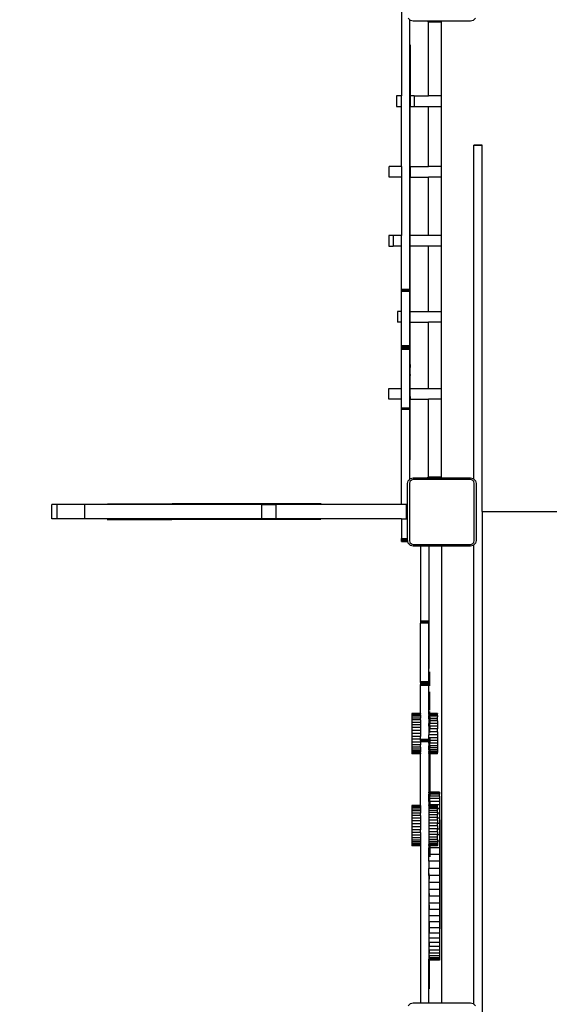
# Model space of a CAD drawing. Units: millimetres. Extents: x -4088 to 846, y -1429 to -23.
# Drawn here: x -2646 to -2571, y -946 to -807 of the extents above; entities that cross this region are included whole.
import ezdxf

# ---------------------------------------------------------------- set-up
doc = ezdxf.new("R2010")
doc.units = ezdxf.units.MM
doc.header["$LTSCALE"] = 20
doc.header["$PDSIZE"] = -1
doc.layers.add('VP-DIM', color=7, linetype='Continuous')
doc.layers.add('VP-EQ', color=7, linetype='Continuous', true_color=0x8a3492)
doc.dimstyles.get("Standard").update_dxf_attribs({"dimtxt": 14, "dimasz": 20, "dimexe": 20, "dimexo": 50, "dimgap": 20, "dimtad": 0, "dimdec": 0, "dimzin": 0, "dimdsep": 46, "dimtxsty": 'Standard', "dimcen": -0.09, "dimadec": 0, "dimazin": 0, "dimtfac": 1, "dimtdec": 4, "dimtofl": 0, "dimtmove": 0, "dimatfit": 3, "dimfxl": 70, "dimfxlon": 1, "dimtolj": 1, "dimtzin": 0, "dimarcsym": 0})

# ---------------------------------------------------------------- blocks, each defined once
blk = doc.blocks.new('*D1')
at = {"layer": 'Defpoints', "color": 0, "transparency": 16777216}
for p in [(-1767.41, -43.19), (-3592.18, -467.71), (-1767.41, -839.17)]:
    blk.add_point(p, dxfattribs=at)
at = {"layer": 'VP-DIM', "color": 0, "lineweight": -2, "transparency": 16777216}
for p, q in [((-3592.18, -113.19), (-3592.18, -23.19)), ((-1767.41, -113.19), (-1767.41, -23.19)), ((-3572.18, -43.19), (-2723.13, -43.19)), ((-1787.41, -43.19), (-2636.46, -43.19))]:
    blk.add_line(p, q, dxfattribs=at)
at = {"layer": 'VP-DIM', "color": 0, "transparency": 16777216}
for points in [[(-3572.18, -39.86), (-3572.18, -46.52), (-3592.18, -43.19)], [(-1787.41, -46.52), (-1787.41, -39.86), (-1767.41, -43.19)]]:
    blk.add_solid(points, dxfattribs=at)
at = {"layer": 'VP-DIM', "color": 0, "transparency": 16777216, "insert": (-2679.8, -43.19), "char_height": 14, "attachment_point": 5}
blk.add_mtext('\\A1;1825', dxfattribs=at)
blk = doc.blocks.new('*D2')
at = {"layer": 'Defpoints', "color": 0, "transparency": 16777216}
for p in [(-1917.41, -143.87), (-3492.18, -433.94), (-1917.41, -840.42)]:
    blk.add_point(p, dxfattribs=at)
at = {"layer": 'VP-DIM', "color": 0, "lineweight": -2, "transparency": 16777216}
for p, q in [((-3492.18, -213.87), (-3492.18, -123.87)), ((-1917.41, -213.87), (-1917.41, -123.87)), ((-3472.18, -143.87), (-2748.13, -143.87)), ((-1937.41, -143.87), (-2661.46, -143.87))]:
    blk.add_line(p, q, dxfattribs=at)
at = {"layer": 'VP-DIM', "color": 0, "transparency": 16777216}
for points in [[(-3472.18, -140.54), (-3472.18, -147.2), (-3492.18, -143.87)], [(-1937.41, -147.2), (-1937.41, -140.54), (-1917.41, -143.87)]]:
    blk.add_solid(points, dxfattribs=at)
at = {"layer": 'VP-DIM', "color": 0, "transparency": 16777216, "insert": (-2704.8, -143.87), "char_height": 14, "attachment_point": 5}
blk.add_mtext('\\A1;1575', dxfattribs=at)
blk = doc.blocks.new('*D3')
at = {"layer": 'Defpoints', "color": 0, "transparency": 16777216}
for p in [(-2896.59, -447.43), (-2378.52, -1229.42), (-1684.07, -1229.42)]:
    blk.add_point(p, dxfattribs=at)
at = {"layer": 'VP-DIM', "color": 0, "lineweight": -2, "transparency": 16777216}
for p, q in [((-1754.07, -447.43), (-1664.07, -447.43)), ((-1684.07, -467.43), (-1684.07, -799.75)), ((-1684.07, -1209.42), (-1684.07, -877.09)), ((-1754.07, -1229.42), (-1664.07, -1229.42))]:
    blk.add_line(p, q, dxfattribs=at)
at = {"layer": 'VP-DIM', "color": 0, "transparency": 16777216}
for points in [[(-1680.73, -467.43), (-1687.4, -467.43), (-1684.07, -447.43)], [(-1687.4, -1209.42), (-1680.73, -1209.42), (-1684.07, -1229.42)]]:
    blk.add_solid(points, dxfattribs=at)
at = {"layer": 'VP-DIM', "color": 0, "transparency": 16777216, "insert": (-1684.07, -838.42), "char_height": 14, "attachment_point": 5, "rotation": 90}
blk.add_mtext('\\A1;782', dxfattribs=at)
blk = doc.blocks.new('*D4')
at = {"layer": 'Defpoints', "color": 0, "transparency": 16777216}
for p in [(-3447.15, -231.36), (-2401.42, -1429.42), (-1565.41, -1429.42)]:
    blk.add_point(p, dxfattribs=at)
at = {"layer": 'VP-DIM', "color": 0, "lineweight": -2, "transparency": 16777216}
for p, q in [((-1635.41, -231.36), (-1545.41, -231.36)), ((-1565.41, -251.36), (-1565.41, -789.39)), ((-1565.41, -1409.42), (-1565.41, -871.39)), ((-1635.41, -1429.42), (-1545.41, -1429.42))]:
    blk.add_line(p, q, dxfattribs=at)
at = {"layer": 'VP-DIM', "color": 0, "transparency": 16777216}
for points in [[(-1562.08, -251.36), (-1568.75, -251.36), (-1565.41, -231.36)], [(-1568.75, -1409.42), (-1562.08, -1409.42), (-1565.41, -1429.42)]]:
    blk.add_solid(points, dxfattribs=at)
at = {"layer": 'VP-DIM', "color": 0, "transparency": 16777216, "insert": (-1565.41, -830.39), "char_height": 14, "attachment_point": 5, "rotation": 90}
blk.add_mtext('\\A1;1198', dxfattribs=at)
blk = doc.blocks.new('WD1418-1__')
at = {"layer": 'VP-EQ', "color": 0}
for p, q in [((3599.1, -3093.67), (3599.1, -3110.85)), ((3600.3, -3100.16), (3600.07, -3099.94)), ((3600.39, -3100.26), (3600.3, -3100.16)), ((3600.3, -3110.85), (3600.3, -3100.16)), ((3600.77, -3100.35), (3600.39, -3100.26)), ((3602.8, -3100.35), (3600.77, -3100.35)), ((3602.8, -3100.35), (3602.8, -3100.43)), ((3604.74, -3100.35), (3602.8, -3100.35)), ((3602.8, -3100.43), (3602.9, -3100.43)), ((3602.9, -3110.85), (3602.9, -3100.43)), ((3602.9, -3100.43), (3604.74, -3100.43)), ((3608.82, -3100.35), (3604.74, -3100.35)), ((3604.74, -3100.43), (3604.74, -3100.35)), ((3604.74, -3110.85), (3604.74, -3100.43)), ((3609.2, -3100.26), (3608.82, -3100.35)), ((3609.53, -3099.94), (3609.2, -3100.26)), ((3600.35, -3103.69), (3600.35, -3110.85)), ((3598.38, -3110.85), (3598.38, -3112.35)), ((3599.1, -3110.85), (3598.38, -3110.85)), ((3599.1, -3112.35), (3599.1, -3110.85)), ((3600.35, -3110.85), (3600.3, -3110.85)), ((3600.3, -3112.35), (3600.3, -3110.85)), ((3600.89, -3110.85), (3600.35, -3110.85)), ((3600.35, -3110.85), (3600.35, -3112.35)), ((3600.89, -3110.85), (3600.89, -3112.35)), ((3600.89, -3110.85), (3602.9, -3110.85)), ((3604.74, -3110.85), (3602.9, -3110.85)), ((3604.74, -3112.35), (3604.74, -3110.85)), ((3598.38, -3112.35), (3599.1, -3112.35)), ((3599.1, -3120.82), (3599.1, -3112.35)), ((3600.3, -3112.35), (3600.35, -3112.35)), ((3600.3, -3120.82), (3600.3, -3112.35)), ((3600.35, -3112.35), (3600.89, -3112.35)), ((3600.35, -3120.82), (3600.35, -3112.35)), ((3600.89, -3112.35), (3602.9, -3112.35)), ((3602.9, -3120.82), (3602.9, -3112.35)), ((3602.9, -3112.35), (3604.74, -3112.35)), ((3604.74, -3120.82), (3604.74, -3112.35)), ((3609.3, -3117.86), (3609.3, -3117.82)), ((3610.5, -3117.82), (3609.3, -3117.82)), ((3609.3, -3164.89), (3609.3, -3117.86)), ((3610.5, -3117.86), (3609.3, -3117.86)), ((3610.5, -3117.86), (3610.5, -3117.82)), ((3610.5, -3169.47), (3610.5, -3117.86)), ((3597.35, -3122.32), (3597.35, -3120.82)), ((3599.1, -3120.82), (3597.35, -3120.82)), ((3599.1, -3120.82), (3599.1, -3122.32)), ((3600.3, -3122.32), (3600.3, -3120.82)), ((3600.3, -3120.82), (3600.35, -3120.82)), ((3600.35, -3120.82), (3602.9, -3120.82)), ((3600.35, -3120.82), (3600.35, -3122.33)), ((3604.74, -3120.82), (3602.9, -3120.82)), ((3604.74, -3122.32), (3604.74, -3120.82)), ((3599.1, -3122.32), (3597.35, -3122.32)), ((3599.1, -3122.32), (3599.1, -3130.56)), ((3600.3, -3122.32), (3600.31, -3122.32)), ((3600.3, -3130.56), (3600.3, -3122.32)), ((3600.31, -3122.32), (3600.35, -3122.33)), ((3600.35, -3122.33), (3602.9, -3122.32)), ((3600.35, -3130.56), (3600.35, -3122.33)), ((3602.9, -3130.56), (3602.9, -3122.32)), ((3604.74, -3122.32), (3602.9, -3122.32)), ((3604.74, -3130.56), (3604.74, -3122.32)), ((3597.33, -3130.56), (3597.33, -3132.06)), ((3597.94, -3130.56), (3597.33, -3130.56)), ((3597.94, -3130.56), (3597.94, -3132.06)), ((3599.1, -3130.56), (3597.94, -3130.56)), ((3599.1, -3132.06), (3599.1, -3130.56)), ((3600.35, -3130.56), (3600.3, -3130.56)), ((3600.3, -3132.06), (3600.3, -3130.56)), ((3602.15, -3130.56), (3600.35, -3130.56)), ((3600.35, -3132.06), (3600.35, -3130.56)), ((3602.9, -3130.56), (3602.15, -3130.56)), ((3604.74, -3130.56), (3602.9, -3130.56)), ((3604.74, -3132.06), (3604.74, -3130.56)), ((3597.33, -3132.06), (3597.94, -3132.06)), ((3599.1, -3132.06), (3597.94, -3132.06)), ((3599.1, -3138.1), (3599.1, -3132.06)), ((3600.3, -3132.06), (3600.35, -3132.06)), ((3600.3, -3138.1), (3600.3, -3132.06)), ((3602.9, -3132.06), (3600.35, -3132.06)), ((3600.35, -3141.24), (3600.35, -3132.06)), ((3602.9, -3141.26), (3602.9, -3132.06)), ((3604.74, -3132.06), (3602.9, -3132.06)), ((3604.74, -3141.26), (3604.74, -3132.06)), ((3599.1, -3138.16), (3599.1, -3138.1)), ((3599.1, -3138.1), (3600.3, -3138.1)), ((3599.1, -3138.16), (3600.3, -3138.16)), ((3599.1, -3138.23), (3599.1, -3138.16)), ((3599.1, -3138.23), (3600.3, -3138.23)), ((3599.1, -3138.29), (3599.1, -3138.23)), ((3599.1, -3138.35), (3599.1, -3138.29)), ((3599.1, -3138.29), (3600.3, -3138.29)), ((3599.1, -3138.35), (3600.3, -3138.35)), ((3599.1, -3138.41), (3599.1, -3138.35)), ((3599.1, -3138.41), (3600.3, -3138.41)), ((3599.1, -3141.26), (3599.1, -3138.41)), ((3600.3, -3138.16), (3600.3, -3138.1)), ((3600.3, -3138.23), (3600.3, -3138.16)), ((3600.3, -3138.29), (3600.3, -3138.23)), ((3600.3, -3138.35), (3600.3, -3138.29)), ((3600.3, -3138.41), (3600.3, -3138.35)), ((3600.3, -3141.26), (3600.3, -3138.41)), ((3598.53, -3141.26), (3598.53, -3142.76)), ((3599.1, -3141.26), (3598.53, -3141.26)), ((3599.1, -3142.76), (3599.1, -3141.26)), ((3600.3, -3141.26), (3600.34, -3141.26)), ((3600.3, -3142.76), (3600.3, -3141.26)), ((3600.35, -3141.24), (3600.34, -3141.26)), ((3600.34, -3141.26), (3600.35, -3141.28)), ((3600.34, -3141.26), (3602.9, -3141.26)), ((3600.35, -3142.76), (3600.35, -3141.28)), ((3602.9, -3141.26), (3604.74, -3141.26)), ((3604.74, -3142.76), (3604.74, -3141.26)), ((3599.1, -3142.76), (3598.53, -3142.76)), ((3599.1, -3146.06), (3599.1, -3142.76)), ((3600.34, -3142.76), (3600.3, -3142.76)), ((3600.3, -3146.06), (3600.3, -3142.76)), ((3600.34, -3142.76), (3600.35, -3142.76)), ((3600.34, -3142.76), (3600.35, -3142.76)), ((3600.35, -3142.76), (3600.64, -3142.76)), ((3600.35, -3142.76), (3600.35, -3142.76)), ((3600.35, -3148.76), (3600.35, -3142.76)), ((3600.64, -3142.76), (3602.9, -3142.76)), ((3602.9, -3152.12), (3602.9, -3142.76)), ((3604.74, -3142.76), (3602.9, -3142.76)), ((3604.74, -3152.12), (3604.74, -3142.76)), ((3599.1, -3146.06), (3600.3, -3146.06)), ((3599.1, -3146.16), (3599.1, -3146.06)), ((3599.1, -3146.16), (3600.3, -3146.16)), ((3599.1, -3146.27), (3599.1, -3146.16)), ((3599.1, -3146.38), (3599.1, -3146.27)), ((3599.1, -3146.27), (3600.3, -3146.27)), ((3600.3, -3146.16), (3600.3, -3146.06)), ((3600.3, -3146.27), (3600.3, -3146.16)), ((3600.3, -3146.38), (3600.3, -3146.27)), ((3599.1, -3146.38), (3600.3, -3146.38)), ((3599.1, -3146.49), (3599.1, -3146.38)), ((3599.1, -3146.49), (3600.3, -3146.49)), ((3599.1, -3146.6), (3599.1, -3146.49)), ((3599.1, -3146.6), (3600.3, -3146.6)), ((3599.1, -3152.12), (3599.1, -3146.6)), ((3600.3, -3146.49), (3600.3, -3146.38)), ((3600.3, -3146.6), (3600.3, -3146.49)), ((3600.3, -3152.12), (3600.3, -3146.6)), ((3600.35, -3148.77), (3600.35, -3148.76)), ((3600.35, -3148.76), (3600.35, -3148.76)), ((3600.35, -3148.76), (3600.35, -3148.76)), ((3600.35, -3148.76), (3600.35, -3148.77)), ((3600.35, -3148.76), (3600.35, -3148.76)), ((3600.35, -3148.76), (3600.35, -3148.77)), ((3600.35, -3148.77), (3600.35, -3148.77)), ((3600.35, -3148.77), (3600.35, -3148.78)), ((3600.35, -3148.78), (3600.35, -3148.77)), ((3600.35, -3148.78), (3600.35, -3148.8)), ((3600.35, -3148.81), (3600.35, -3148.8)), ((3600.35, -3148.81), (3600.35, -3148.8)), ((3600.35, -3148.81), (3600.35, -3148.81)), ((3600.35, -3148.81), (3600.35, -3148.81)), ((3600.35, -3148.81), (3600.35, -3148.81)), ((3600.35, -3148.81), (3600.35, -3148.86)), ((3600.35, -3148.87), (3600.35, -3148.86)), ((3600.35, -3148.86), (3600.35, -3148.86)), ((3600.35, -3148.87), (3600.35, -3148.86)), ((3600.35, -3148.87), (3600.35, -3148.86)), ((3600.35, -3148.87), (3600.35, -3148.87)), ((3600.35, -3148.87), (3600.35, -3149.15)), ((3600.35, -3149.15), (3600.35, -3149.15)), ((3600.35, -3150.17), (3600.35, -3149.15)), ((3600.35, -3150.17), (3600.35, -3150.18)), ((3600.35, -3150.17), (3600.35, -3150.17)), ((3600.35, -3150.17), (3600.35, -3150.18)), ((3600.35, -3150.17), (3600.35, -3150.18)), ((3600.35, -3150.18), (3600.35, -3150.18)), ((3600.35, -3150.18), (3600.35, -3150.29)), ((3600.35, -3150.3), (3600.35, -3150.29)), ((3600.35, -3150.29), (3600.35, -3150.29)), ((3600.35, -3150.29), (3600.35, -3150.29)), ((3600.35, -3150.29), (3600.35, -3150.29)), ((3600.35, -3150.29), (3600.35, -3150.3)), ((3600.35, -3152.12), (3600.35, -3150.3)), ((3597.3, -3153.62), (3597.3, -3152.12)), ((3597.3, -3152.12), (3599.1, -3152.12)), ((3599.1, -3153.62), (3599.1, -3152.12)), ((3600.35, -3152.12), (3600.3, -3152.12)), ((3600.3, -3153.62), (3600.3, -3152.12)), ((3600.35, -3152.12), (3602.9, -3152.12)), ((3600.35, -3153.04), (3600.35, -3152.12)), ((3600.35, -3153.04), (3600.35, -3153.04)), ((3600.35, -3153.04), (3600.35, -3153.05)), ((3600.35, -3153.04), (3600.35, -3153.04)), ((3600.35, -3153.04), (3600.35, -3153.04)), ((3600.35, -3153.04), (3600.35, -3153.05)), ((3600.35, -3153.24), (3600.35, -3153.05)), ((3600.35, -3153.24), (3600.35, -3153.24)), ((3600.35, -3153.25), (3600.35, -3153.24)), ((3600.35, -3153.24), (3600.35, -3153.25)), ((3600.35, -3153.25), (3600.35, -3153.24)), ((3600.35, -3153.25), (3600.35, -3153.25)), ((3600.35, -3153.25), (3600.35, -3153.25)), ((3600.35, -3153.25), (3600.35, -3153.25)), ((3600.35, -3153.25), (3600.35, -3153.62)), ((3602.9, -3152.12), (3604.74, -3152.12)), ((3604.74, -3153.62), (3604.74, -3152.12)), ((3599.1, -3153.62), (3597.3, -3153.62)), ((3599.1, -3154.84), (3599.1, -3153.62)), ((3600.3, -3153.62), (3600.35, -3153.62)), ((3600.3, -3154.84), (3600.3, -3153.62)), ((3600.35, -3153.62), (3601.05, -3153.62)), ((3600.35, -3162.18), (3600.35, -3153.62)), ((3601.05, -3153.62), (3602.9, -3153.62)), ((3602.9, -3164.63), (3602.9, -3153.62)), ((3604.74, -3153.62), (3602.9, -3153.62)), ((3604.74, -3164.63), (3604.74, -3153.62)), ((3599.1, -3154.93), (3599.1, -3154.84)), ((3599.1, -3154.84), (3600.3, -3154.84)), ((3599.1, -3154.93), (3600.3, -3154.93)), ((3599.1, -3155.02), (3599.1, -3154.93)), ((3599.1, -3155.02), (3600.3, -3155.02)), ((3599.1, -3168.48), (3599.1, -3155.02)), ((3600.3, -3154.93), (3600.3, -3154.84)), ((3600.3, -3155.02), (3600.3, -3154.93)), ((3600.3, -3164.89), (3600.3, -3155.02)), ((3599.97, -3165.5), (3600.07, -3165.12)), ((3599.97, -3173.28), (3599.97, -3165.5)), ((3600.07, -3165.12), (3600.3, -3164.89)), ((3600.3, -3165.23), (3600.22, -3165.5)), ((3600.22, -3165.5), (3600.22, -3173.55)), ((3600.3, -3164.89), (3600.39, -3164.8)), ((3600.5, -3165.03), (3600.3, -3165.23)), ((3600.39, -3164.8), (3600.77, -3164.7)), ((3600.77, -3164.95), (3600.5, -3165.03)), ((3600.77, -3164.7), (3602.8, -3164.7)), ((3608.82, -3164.95), (3600.77, -3164.95)), ((3602.8, -3164.7), (3602.8, -3164.63)), ((3602.8, -3164.63), (3602.9, -3164.63)), ((3602.8, -3164.7), (3604.74, -3164.7)), ((3604.74, -3164.63), (3602.9, -3164.63)), ((3604.74, -3164.7), (3604.74, -3164.63)), ((3604.74, -3164.7), (3608.82, -3164.7)), ((3608.82, -3164.7), (3609.2, -3164.8)), ((3609.1, -3165.03), (3608.82, -3164.95)), ((3609.3, -3165.23), (3609.1, -3165.03)), ((3609.2, -3164.8), (3609.3, -3164.89)), ((3609.3, -3164.89), (3609.53, -3165.12)), ((3609.37, -3165.5), (3609.3, -3165.23)), ((3609.37, -3173.55), (3609.37, -3165.5)), ((3609.53, -3165.12), (3609.62, -3165.5)), ((3609.62, -3165.5), (3609.62, -3173.55)), ((3549.81, -3170.48), (3549.81, -3168.48)), ((3550.56, -3168.48), (3549.81, -3168.48)), ((3550.56, -3170.48), (3550.56, -3168.48)), ((3554.46, -3168.48), (3550.56, -3168.48)), ((3554.46, -3170.48), (3554.46, -3168.48)), ((3579.44, -3168.48), (3554.46, -3168.48)), ((3557.68, -3168.38), (3566.78, -3168.38)), ((3566.78, -3168.38), (3566.79, -3168.38)), ((3587.79, -3168.38), (3566.78, -3168.38)), ((3579.44, -3170.48), (3579.44, -3168.48)), ((3579.44, -3168.48), (3581.44, -3168.48)), ((3581.44, -3170.48), (3581.44, -3168.48)), ((3599.1, -3168.48), (3581.44, -3168.48)), ((3599.82, -3168.48), (3599.1, -3168.48)), ((3599.82, -3170.48), (3599.82, -3168.48)), ((3610.5, -3169.47), (3672.4, -3169.47)), ((3610.5, -3169.47), (3610.5, -3169.53)), ((3672.4, -3169.53), (3610.5, -3169.53)), ((3610.5, -3169.53), (3610.5, -3169.53)), ((3610.5, -3169.53), (3610.5, -3243.47)), ((3550.56, -3170.48), (3549.81, -3170.48)), ((3554.46, -3170.48), (3550.56, -3170.48)), ((3579.44, -3170.48), (3554.46, -3170.48)), ((3557.62, -3170.58), (3566.73, -3170.58)), ((3566.73, -3170.58), (3566.73, -3170.58)), ((3587.73, -3170.58), (3566.73, -3170.58)), ((3581.44, -3170.48), (3579.44, -3170.48)), ((3599.1, -3170.48), (3581.44, -3170.48)), ((3599.1, -3170.48), (3599.82, -3170.48)), ((3599.1, -3170.48), (3599.1, -3173.28)), ((3599.1, -3173.35), (3599.1, -3173.28)), ((3599.1, -3173.28), (3599.97, -3173.28)), ((3599.1, -3173.35), (3599.97, -3173.35)), ((3599.1, -3173.42), (3599.1, -3173.35)), ((3599.1, -3173.48), (3599.1, -3173.42)), ((3599.1, -3173.42), (3599.97, -3173.42)), ((3599.1, -3173.54), (3599.1, -3173.48)), ((3599.1, -3173.48), (3599.97, -3173.48)), ((3599.1, -3173.54), (3599.97, -3173.54)), ((3599.1, -3173.59), (3599.1, -3173.54)), ((3599.1, -3173.63), (3599.1, -3173.59)), ((3599.1, -3173.59), (3599.98, -3173.59)), ((3599.1, -3173.66), (3599.1, -3173.63)), ((3599.1, -3173.63), (3599.99, -3173.63)), ((3599.1, -3173.66), (3600, -3173.66)), ((3599.1, -3173.69), (3599.1, -3173.66)), ((3599.1, -3173.69), (3600.01, -3173.69)), ((3599.1, -3173.7), (3599.1, -3173.69)), ((3599.1, -3173.7), (3600.01, -3173.7)), ((3599.1, -3173.7), (3599.1, -3173.7)), ((3599.1, -3173.7), (3600.01, -3173.7)), ((3599.97, -3173.35), (3599.97, -3173.28)), ((3599.97, -3173.42), (3599.97, -3173.35)), ((3599.97, -3173.48), (3599.97, -3173.42)), ((3599.97, -3173.54), (3599.97, -3173.48)), ((3599.97, -3173.55), (3599.97, -3173.54)), ((3599.98, -3173.59), (3599.97, -3173.55)), ((3599.99, -3173.63), (3599.98, -3173.59)), ((3600, -3173.66), (3599.99, -3173.63)), ((3600.01, -3173.69), (3600, -3173.66)), ((3600.01, -3173.7), (3600.01, -3173.69)), ((3600.07, -3173.94), (3600.01, -3173.7)), ((3600.01, -3173.7), (3600.01, -3173.7)), ((3600.39, -3174.26), (3600.07, -3173.94)), ((3600.22, -3173.55), (3600.3, -3173.83)), ((3600.3, -3173.83), (3600.5, -3174.03)), ((3600.5, -3174.03), (3600.77, -3174.1)), ((3600.77, -3174.1), (3608.82, -3174.1)), ((3608.82, -3174.1), (3609.1, -3174.03)), ((3609.1, -3174.03), (3609.3, -3173.83)), ((3609.3, -3173.83), (3609.37, -3173.55)), ((3609.53, -3173.94), (3609.3, -3174.16)), ((3609.62, -3173.55), (3609.53, -3173.94)), ((3600.77, -3174.35), (3600.39, -3174.26)), ((3601.77, -3174.35), (3600.77, -3174.35)), ((3601.77, -3174.35), (3601.77, -3184.94)), ((3602.97, -3174.35), (3601.77, -3174.35)), ((3602.97, -3174.35), (3602.97, -3184.94)), ((3604.8, -3174.35), (3602.97, -3174.35)), ((3604.8, -3238.67), (3604.8, -3174.35)), ((3608.82, -3174.35), (3604.8, -3174.35)), ((3609.2, -3174.26), (3608.82, -3174.35)), ((3609.3, -3174.16), (3609.2, -3174.26)), ((3609.3, -3238.89), (3609.3, -3174.16)), ((3603.02, -3191.57), (3603.02, -3177.15)), ((3601.77, -3184.94), (3601.77, -3185.07)), ((3602.97, -3184.94), (3601.77, -3184.94)), ((3601.77, -3185.07), (3601.77, -3185.19)), ((3602.97, -3185.07), (3601.77, -3185.07)), ((3602.97, -3185.19), (3601.77, -3185.19)), ((3601.77, -3193.46), (3601.77, -3185.19)), ((3602.97, -3184.94), (3602.97, -3185.07)), ((3602.97, -3185.07), (3602.97, -3185.19)), ((3602.97, -3193.46), (3602.97, -3185.19)), ((3603.12, -3194.05), (3603.12, -3192.07)), ((3601.77, -3193.58), (3601.77, -3193.46)), ((3602.97, -3193.46), (3601.77, -3193.46)), ((3602.97, -3193.46), (3602.97, -3193.58)), ((3602.97, -3193.58), (3601.77, -3193.58)), ((3601.77, -3193.58), (3601.77, -3193.72)), ((3601.77, -3193.72), (3601.77, -3193.86)), ((3602.97, -3193.72), (3601.77, -3193.72)), ((3602.97, -3193.86), (3601.77, -3193.86)), ((3601.77, -3193.9), (3601.77, -3193.86)), ((3601.77, -3193.98), (3601.77, -3193.9)), ((3602.97, -3193.9), (3601.77, -3193.9)), ((3602.97, -3193.98), (3601.77, -3193.98)), ((3601.77, -3197.92), (3601.77, -3193.98)), ((3602.97, -3193.58), (3602.97, -3193.72)), ((3602.97, -3193.72), (3602.97, -3193.86)), ((3602.97, -3193.86), (3602.97, -3193.9)), ((3602.97, -3193.98), (3602.97, -3193.9)), ((3602.97, -3197.92), (3602.97, -3193.98)), ((3603.12, -3197.46), (3603.12, -3194.87)), ((3603.12, -3197.92), (3603.12, -3197.66)), ((3600.57, -3197.93), (3600.57, -3197.92)), ((3601.77, -3197.92), (3600.57, -3197.92)), ((3600.57, -3197.93), (3600.57, -3198)), ((3601.77, -3197.93), (3600.57, -3197.93)), ((3600.57, -3198), (3600.57, -3198.14)), ((3601.77, -3198), (3600.57, -3198)), ((3600.57, -3198.14), (3600.57, -3198.33)), ((3601.77, -3198.14), (3600.57, -3198.14)), ((3600.57, -3198.33), (3600.57, -3198.57)), ((3601.77, -3198.33), (3600.57, -3198.33)), ((3600.57, -3198.57), (3600.57, -3198.85)), ((3601.77, -3198.57), (3600.57, -3198.57)), ((3600.57, -3198.85), (3600.57, -3199.18)), ((3601.77, -3198.85), (3600.57, -3198.85)), ((3601.77, -3197.92), (3601.77, -3197.93)), ((3601.77, -3197.93), (3601.77, -3198)), ((3601.77, -3198.14), (3601.77, -3198)), ((3601.77, -3198.14), (3601.77, -3198.33)), ((3601.77, -3198.33), (3601.77, -3198.57)), ((3601.77, -3198.85), (3601.77, -3198.57)), ((3601.77, -3198.85), (3601.77, -3199.18)), ((3603.12, -3197.92), (3602.97, -3197.92)), ((3602.97, -3197.96), (3602.97, -3197.92)), ((3604.17, -3197.96), (3602.97, -3197.96)), ((3602.97, -3198.06), (3602.97, -3197.96)), ((3604.17, -3198.06), (3602.97, -3198.06)), ((3602.97, -3198.06), (3602.97, -3198.21)), ((3604.17, -3198.21), (3602.97, -3198.21)), ((3602.97, -3198.42), (3602.97, -3198.21)), ((3603.12, -3198.43), (3602.97, -3198.42)), ((3602.97, -3198.69), (3602.97, -3198.42)), ((3603.12, -3198.69), (3602.97, -3198.69)), ((3602.97, -3198.69), (3602.97, -3198.99)), ((3603.12, -3198.99), (3602.97, -3198.99)), ((3602.97, -3198.99), (3602.97, -3199.34)), ((3604.17, -3197.92), (3603.12, -3197.92)), ((3603.12, -3198.43), (3603.12, -3198.28)), ((3604.17, -3198.42), (3603.12, -3198.43)), ((3603.12, -3198.43), (3603.12, -3198.69)), ((3604.17, -3198.69), (3603.12, -3198.69)), ((3603.12, -3198.69), (3603.12, -3198.99)), ((3604.17, -3198.99), (3603.12, -3198.99)), ((3603.12, -3198.99), (3603.12, -3199.34)), ((3604.17, -3197.92), (3604.17, -3197.96)), ((3604.17, -3198.06), (3604.17, -3197.96)), ((3604.17, -3198.21), (3604.17, -3198.06)), ((3604.17, -3198.21), (3604.17, -3198.42)), ((3604.17, -3198.69), (3604.17, -3198.42)), ((3604.17, -3198.99), (3604.17, -3198.69)), ((3604.17, -3198.99), (3604.17, -3199.34)), ((3600.57, -3199.18), (3600.57, -3199.54)), ((3601.77, -3199.18), (3600.57, -3199.18)), ((3600.57, -3199.54), (3600.57, -3199.93)), ((3601.77, -3199.54), (3600.57, -3199.54)), ((3600.57, -3199.93), (3600.57, -3200.34)), ((3601.77, -3199.93), (3600.57, -3199.93)), ((3600.57, -3200.34), (3600.57, -3200.75)), ((3601.77, -3200.34), (3600.57, -3200.34)), ((3601.77, -3199.18), (3601.77, -3199.54)), ((3601.77, -3199.54), (3601.77, -3199.93)), ((3601.77, -3199.93), (3601.77, -3200.34)), ((3601.77, -3200.34), (3601.77, -3200.75)), ((3603.12, -3199.34), (3602.97, -3199.34)), ((3602.97, -3199.71), (3602.97, -3199.34)), ((3603.12, -3199.71), (3602.97, -3199.71)), ((3602.97, -3199.71), (3602.97, -3200.11)), ((3603.12, -3200.11), (3602.97, -3200.11)), ((3602.97, -3200.11), (3602.97, -3200.52)), ((3604.17, -3199.34), (3603.12, -3199.34)), ((3603.12, -3199.71), (3603.12, -3199.34)), ((3604.17, -3199.71), (3603.12, -3199.71)), ((3603.12, -3199.71), (3603.12, -3200.11)), ((3604.17, -3200.11), (3603.12, -3200.11)), ((3603.12, -3200.52), (3603.12, -3200.11)), ((3604.17, -3199.34), (3604.17, -3199.71)), ((3604.17, -3199.71), (3604.17, -3200.11)), ((3604.17, -3200.52), (3604.17, -3200.11)), ((3600.57, -3200.75), (3600.57, -3201.17)), ((3601.77, -3200.75), (3600.57, -3200.75)), ((3600.57, -3201.17), (3600.57, -3201.57)), ((3601.77, -3201.17), (3600.57, -3201.17)), ((3600.57, -3201.57), (3600.57, -3201.96)), ((3601.77, -3201.57), (3600.57, -3201.57)), ((3601.77, -3200.75), (3601.77, -3201.17)), ((3601.77, -3201.57), (3601.77, -3201.17)), ((3601.77, -3201.57), (3601.77, -3201.59)), ((3601.77, -3201.7), (3601.77, -3201.59)), ((3602.97, -3201.59), (3601.77, -3201.59)), ((3601.77, -3201.75), (3601.77, -3201.7)), ((3602.97, -3201.7), (3601.77, -3201.7)), ((3601.77, -3201.75), (3601.77, -3201.93)), ((3602.97, -3201.75), (3601.77, -3201.75)), ((3603.12, -3200.52), (3602.97, -3200.52)), ((3602.97, -3200.52), (3602.97, -3200.93)), ((3604.17, -3200.93), (3602.97, -3200.93)), ((3602.97, -3201.35), (3602.97, -3200.93)), ((3604.17, -3201.35), (3602.97, -3201.35)), ((3602.97, -3201.59), (3602.97, -3201.35)), ((3602.97, -3201.59), (3602.97, -3201.7)), ((3602.97, -3201.7), (3602.97, -3201.75)), ((3602.97, -3201.75), (3602.97, -3201.75)), ((3602.97, -3201.75), (3602.97, -3201.93)), ((3603.12, -3201.75), (3602.97, -3201.75)), ((3604.17, -3200.52), (3603.12, -3200.52)), ((3603.12, -3200.52), (3603.12, -3200.6)), ((3603.12, -3201.38), (3603.12, -3201.75)), ((3604.17, -3201.75), (3603.12, -3201.75)), ((3603.12, -3201.75), (3603.12, -3202.13)), ((3604.17, -3200.52), (3604.17, -3200.93)), ((3604.17, -3200.93), (3604.17, -3201.35)), ((3604.17, -3201.35), (3604.17, -3201.75)), ((3604.17, -3201.75), (3604.17, -3202.13)), ((3600.57, -3201.96), (3600.57, -3202.33)), ((3601.77, -3201.96), (3600.57, -3201.96)), ((3600.57, -3202.33), (3600.57, -3202.66)), ((3601.77, -3202.33), (3600.57, -3202.33)), ((3600.57, -3202.66), (3600.57, -3202.95)), ((3601.77, -3202.66), (3600.57, -3202.66)), ((3600.57, -3202.95), (3600.57, -3203.19)), ((3601.77, -3202.95), (3600.57, -3202.95)), ((3600.57, -3203.19), (3600.57, -3203.38)), ((3601.77, -3203.19), (3600.57, -3203.19)), ((3602.97, -3201.93), (3601.77, -3201.93)), ((3601.77, -3201.93), (3601.77, -3201.96)), ((3601.77, -3201.96), (3601.77, -3202.33)), ((3601.77, -3202.66), (3601.77, -3202.33)), ((3601.77, -3202.66), (3601.77, -3202.95)), ((3601.77, -3202.95), (3601.77, -3203.19)), ((3601.77, -3203.19), (3601.77, -3203.38)), ((3602.97, -3202.13), (3602.97, -3201.93)), ((3603.12, -3202.13), (3602.97, -3202.13)), ((3602.97, -3202.13), (3602.97, -3202.48)), ((3603.12, -3202.47), (3602.97, -3202.48)), ((3602.97, -3202.79), (3602.97, -3202.48)), ((3603.12, -3202.79), (3602.97, -3202.79)), ((3602.97, -3203.06), (3602.97, -3202.79)), ((3603.12, -3203.06), (3602.97, -3203.06)), ((3602.97, -3203.06), (3602.97, -3203.28)), ((3604.17, -3202.13), (3603.12, -3202.13)), ((3603.12, -3202.47), (3603.12, -3202.13)), ((3604.17, -3202.48), (3603.12, -3202.47)), ((3603.12, -3202.47), (3603.12, -3202.79)), ((3604.17, -3202.79), (3603.12, -3202.79)), ((3603.12, -3203.06), (3603.12, -3202.79)), ((3604.17, -3203.06), (3603.12, -3203.06)), ((3603.12, -3203.06), (3603.12, -3203.28)), ((3604.17, -3202.13), (3604.17, -3202.48)), ((3604.17, -3202.48), (3604.17, -3202.79)), ((3604.17, -3202.79), (3604.17, -3203.06)), ((3604.17, -3203.06), (3604.17, -3203.28)), ((3600.57, -3203.38), (3600.57, -3203.52)), ((3601.77, -3203.38), (3600.57, -3203.38)), ((3600.57, -3203.52), (3600.57, -3203.6)), ((3601.77, -3203.52), (3600.57, -3203.52)), ((3600.57, -3203.6), (3600.57, -3203.62)), ((3601.77, -3203.6), (3600.57, -3203.6)), ((3601.77, -3203.62), (3600.57, -3203.62)), ((3601.77, -3203.52), (3601.77, -3203.38)), ((3601.77, -3203.52), (3601.77, -3203.6)), ((3601.77, -3203.6), (3601.77, -3203.62)), ((3601.77, -3210.89), (3601.77, -3203.62)), ((3603.12, -3203.28), (3602.97, -3203.28)), ((3602.97, -3203.45), (3602.97, -3203.28)), ((3603.12, -3203.45), (3602.97, -3203.45)), ((3602.97, -3203.45), (3602.97, -3203.56)), ((3604.17, -3203.56), (3602.97, -3203.56)), ((3602.97, -3203.61), (3602.97, -3203.56)), ((3603.12, -3203.61), (3602.97, -3203.61)), ((3602.97, -3203.61), (3602.97, -3209.04)), ((3604.17, -3203.28), (3603.12, -3203.28)), ((3603.12, -3203.28), (3603.12, -3203.45)), ((3603.12, -3203.47), (3603.12, -3203.45)), ((3604.17, -3203.45), (3603.12, -3203.45)), ((3604.17, -3203.61), (3603.12, -3203.61)), ((3603.12, -3203.61), (3603.12, -3209.04)), ((3604.17, -3203.28), (3604.17, -3203.45)), ((3604.17, -3203.56), (3604.17, -3203.45)), ((3604.17, -3203.61), (3604.17, -3203.56)), ((3603.02, -3209.04), (3603.02, -3205.79)), ((3602.97, -3209.05), (3602.97, -3209.04)), ((3603.02, -3209.04), (3602.97, -3209.04)), ((3602.97, -3209.11), (3602.97, -3209.05)), ((3603.02, -3209.05), (3602.97, -3209.05)), ((3602.97, -3209.14), (3602.97, -3209.11)), ((3603.02, -3209.11), (3602.97, -3209.11)), ((3603.02, -3209.14), (3602.97, -3209.14)), ((3602.97, -3209.14), (3602.97, -3209.32)), ((3603.02, -3209.32), (3602.97, -3209.32)), ((3602.97, -3209.57), (3602.97, -3209.32)), ((3603.02, -3209.57), (3602.97, -3209.57)), ((3602.97, -3209.91), (3602.97, -3209.57)), ((3604.47, -3209.91), (3602.97, -3209.91)), ((3602.97, -3210.32), (3602.97, -3209.91)), ((3603.02, -3209.04), (3603.02, -3209.05)), ((3603.12, -3209.04), (3603.02, -3209.04)), ((3603.02, -3209.05), (3603.02, -3209.11)), ((3603.12, -3209.05), (3603.02, -3209.05)), ((3603.12, -3209.11), (3603.02, -3209.11)), ((3603.02, -3209.14), (3603.02, -3209.11)), ((3603.12, -3209.14), (3603.02, -3209.14)), ((3603.02, -3209.32), (3603.02, -3209.14)), ((3603.12, -3209.32), (3603.02, -3209.32)), ((3603.02, -3209.32), (3603.02, -3209.57)), ((3603.02, -3209.62), (3603.02, -3209.57)), ((3603.12, -3209.57), (3603.02, -3209.57)), ((3603.12, -3209.04), (3603.12, -3209.05)), ((3604.47, -3209.04), (3603.12, -3209.04)), ((3604.47, -3209.05), (3603.12, -3209.05)), ((3603.12, -3209.05), (3603.12, -3209.11)), ((3604.47, -3209.11), (3603.12, -3209.11)), ((3603.12, -3209.11), (3603.12, -3209.14)), ((3604.47, -3209.14), (3603.12, -3209.14)), ((3603.12, -3209.14), (3603.12, -3209.32)), ((3604.47, -3209.32), (3603.12, -3209.32)), ((3603.12, -3209.32), (3603.12, -3209.57)), ((3604.47, -3209.57), (3603.12, -3209.57)), ((3603.12, -3209.76), (3603.12, -3209.57)), ((3603.12, -3210.32), (3603.12, -3209.94)), ((3604.47, -3209.04), (3604.47, -3209.05)), ((3604.47, -3209.11), (3604.47, -3209.05)), ((3604.47, -3209.14), (3604.47, -3209.11)), ((3604.47, -3209.14), (3604.47, -3209.32)), ((3604.47, -3209.57), (3604.47, -3209.32)), ((3604.47, -3209.57), (3604.47, -3209.91)), ((3604.47, -3209.91), (3604.47, -3210.32)), ((3600.57, -3210.89), (3600.57, -3210.93)), ((3601.77, -3210.89), (3600.57, -3210.89)), ((3600.57, -3210.93), (3600.57, -3211.03)), ((3601.77, -3210.93), (3600.57, -3210.93)), ((3600.57, -3211.03), (3600.57, -3211.19)), ((3601.77, -3211.03), (3600.57, -3211.03)), ((3600.57, -3211.19), (3600.57, -3211.4)), ((3601.77, -3211.19), (3600.57, -3211.19)), ((3600.57, -3211.4), (3600.57, -3211.66)), ((3601.77, -3211.4), (3600.57, -3211.4)), ((3601.77, -3210.89), (3601.77, -3210.93)), ((3601.77, -3210.93), (3601.77, -3211.03)), ((3601.77, -3211.03), (3601.77, -3211.19)), ((3601.77, -3211.19), (3601.77, -3211.4)), ((3601.77, -3211.4), (3601.77, -3211.66)), ((3603.02, -3210.32), (3602.97, -3210.32)), ((3602.97, -3210.32), (3602.97, -3210.81)), ((3602.97, -3210.89), (3602.97, -3210.81)), ((3603.02, -3210.81), (3602.97, -3210.81)), ((3603.02, -3210.89), (3602.97, -3210.89)), ((3602.97, -3210.89), (3602.97, -3210.92)), ((3604.17, -3210.92), (3602.97, -3210.92)), ((3602.97, -3210.92), (3602.97, -3211)), ((3604.17, -3211), (3602.97, -3211)), ((3602.97, -3211), (3602.97, -3211.14)), ((3604.17, -3211.14), (3602.97, -3211.14)), ((3602.97, -3211.14), (3602.97, -3211.34)), ((3604.17, -3211.34), (3602.97, -3211.34)), ((3602.97, -3211.34), (3602.97, -3211.59)), ((3604.17, -3211.59), (3602.97, -3211.59)), ((3602.97, -3211.59), (3602.97, -3211.88)), ((3603.02, -3210.32), (3603.02, -3210.26)), ((3603.12, -3210.32), (3603.02, -3210.32)), ((3603.02, -3210.81), (3603.02, -3210.32)), ((3603.12, -3210.81), (3603.02, -3210.81)), ((3603.02, -3210.89), (3603.02, -3210.81)), ((3603.12, -3210.89), (3603.02, -3210.89)), ((3604.47, -3210.32), (3603.12, -3210.32)), ((3603.12, -3210.32), (3603.12, -3210.81)), ((3604.47, -3210.81), (3603.12, -3210.81)), ((3603.12, -3210.81), (3603.12, -3210.89)), ((3604.17, -3210.89), (3603.12, -3210.89)), ((3604.17, -3210.89), (3604.17, -3210.92)), ((3604.17, -3211), (3604.17, -3210.92)), ((3604.17, -3211.14), (3604.17, -3211)), ((3604.17, -3211.14), (3604.17, -3211.34)), ((3604.17, -3211.34), (3604.17, -3211.37)), ((3604.47, -3211.37), (3604.17, -3211.37)), ((3604.17, -3211.59), (3604.17, -3211.37)), ((3604.17, -3211.88), (3604.17, -3211.59)), ((3604.47, -3210.32), (3604.47, -3210.81)), ((3604.47, -3210.81), (3604.47, -3211.37)), ((3604.47, -3211.37), (3604.47, -3211.99)), ((3600.57, -3211.66), (3600.57, -3211.97)), ((3601.77, -3211.66), (3600.57, -3211.66)), ((3600.57, -3211.97), (3600.57, -3212.31)), ((3601.77, -3211.97), (3600.57, -3211.97)), ((3600.57, -3212.31), (3600.57, -3212.69)), ((3601.77, -3212.31), (3600.57, -3212.31)), ((3600.57, -3212.69), (3600.57, -3213.08)), ((3601.77, -3212.69), (3600.57, -3212.69)), ((3601.77, -3211.66), (3601.77, -3211.97)), ((3601.77, -3212.31), (3601.77, -3211.97)), ((3601.77, -3212.31), (3601.77, -3212.69)), ((3601.77, -3212.69), (3601.77, -3213.08)), ((3604.17, -3211.88), (3602.97, -3211.88)), ((3602.97, -3211.88), (3602.97, -3212.21)), ((3604.17, -3212.21), (3602.97, -3212.21)), ((3602.97, -3212.21), (3602.97, -3212.58)), ((3604.17, -3212.58), (3602.97, -3212.58)), ((3602.97, -3212.58), (3602.97, -3212.97)), ((3604.17, -3212.97), (3602.97, -3212.97)), ((3602.97, -3212.97), (3602.97, -3213.38)), ((3604.17, -3211.99), (3604.17, -3211.88)), ((3604.47, -3211.99), (3604.17, -3211.99)), ((3604.17, -3211.99), (3604.17, -3212.21)), ((3604.17, -3212.58), (3604.17, -3212.21)), ((3604.17, -3212.68), (3604.17, -3212.58)), ((3604.47, -3212.68), (3604.17, -3212.68)), ((3604.17, -3212.97), (3604.17, -3212.68)), ((3604.17, -3212.97), (3604.17, -3213.38)), ((3604.47, -3211.99), (3604.47, -3212.68)), ((3604.47, -3212.68), (3604.47, -3213.42)), ((3604.52, -3212.9), (3604.52, -3228.27)), ((3600.57, -3213.08), (3600.57, -3213.49)), ((3601.77, -3213.08), (3600.57, -3213.08)), ((3600.57, -3213.49), (3600.57, -3213.91)), ((3601.77, -3213.49), (3600.57, -3213.49)), ((3600.57, -3213.91), (3600.57, -3214.32)), ((3601.77, -3213.91), (3600.57, -3213.91)), ((3600.57, -3214.32), (3600.57, -3214.72)), ((3601.77, -3214.32), (3600.57, -3214.32)), ((3601.77, -3213.08), (3601.77, -3213.49)), ((3601.77, -3213.49), (3601.77, -3213.91)), ((3601.77, -3213.91), (3601.77, -3214.32)), ((3601.77, -3214.72), (3601.77, -3214.32)), ((3604.17, -3213.38), (3602.97, -3213.38)), ((3602.97, -3213.38), (3602.97, -3213.79)), ((3604.17, -3213.79), (3602.97, -3213.79)), ((3602.97, -3213.79), (3602.97, -3214.21)), ((3604.17, -3214.21), (3602.97, -3214.21)), ((3602.97, -3214.21), (3602.97, -3214.61)), ((3604.17, -3213.38), (3604.17, -3213.42)), ((3604.47, -3213.42), (3604.17, -3213.42)), ((3604.17, -3213.79), (3604.17, -3213.42)), ((3604.17, -3213.79), (3604.17, -3214.21)), ((3604.17, -3214.21), (3604.17, -3214.22)), ((3604.47, -3214.22), (3604.17, -3214.22)), ((3604.17, -3214.61), (3604.17, -3214.22)), ((3604.47, -3213.42), (3604.47, -3214.22)), ((3604.47, -3214.22), (3604.47, -3215.06)), ((3600.57, -3214.72), (3600.57, -3215.1)), ((3601.77, -3214.72), (3600.57, -3214.72)), ((3600.57, -3215.1), (3600.57, -3215.45)), ((3601.77, -3215.1), (3600.57, -3215.1)), ((3600.57, -3215.45), (3600.57, -3215.77)), ((3601.77, -3215.45), (3600.57, -3215.45)), ((3600.57, -3215.77), (3600.57, -3216.04)), ((3601.77, -3215.77), (3600.57, -3215.77)), ((3601.77, -3214.72), (3601.77, -3215.1)), ((3601.77, -3215.1), (3601.77, -3215.45)), ((3601.77, -3215.45), (3601.77, -3215.77)), ((3601.77, -3215.77), (3601.77, -3216.04)), ((3604.17, -3214.61), (3602.97, -3214.61)), ((3602.97, -3214.61), (3602.97, -3215)), ((3604.17, -3215), (3602.97, -3215)), ((3602.97, -3215), (3602.97, -3215.36)), ((3604.17, -3215.36), (3602.97, -3215.36)), ((3602.97, -3215.36), (3602.97, -3215.68)), ((3604.17, -3215.68), (3602.97, -3215.68)), ((3602.97, -3215.68), (3602.97, -3215.97)), ((3604.17, -3214.61), (3604.17, -3215)), ((3604.17, -3215), (3604.17, -3215.06)), ((3604.47, -3215.06), (3604.17, -3215.06)), ((3604.17, -3215.36), (3604.17, -3215.06)), ((3604.17, -3215.68), (3604.17, -3215.36)), ((3604.17, -3215.68), (3604.17, -3215.94)), ((3604.47, -3215.06), (3604.47, -3215.94)), ((3600.57, -3216.04), (3600.57, -3216.26)), ((3601.77, -3216.04), (3600.57, -3216.04)), ((3600.57, -3216.26), (3600.57, -3216.43)), ((3601.77, -3216.26), (3600.57, -3216.26)), ((3600.57, -3216.43), (3600.57, -3216.54)), ((3601.77, -3216.43), (3600.57, -3216.43)), ((3600.57, -3216.54), (3600.57, -3216.59)), ((3601.77, -3216.54), (3600.57, -3216.54)), ((3601.77, -3216.59), (3600.57, -3216.59)), ((3601.77, -3216.04), (3601.77, -3216.26)), ((3601.77, -3216.26), (3601.77, -3216.43)), ((3601.77, -3216.43), (3601.77, -3216.54)), ((3601.77, -3216.59), (3601.77, -3216.54)), ((3601.77, -3216.59), (3601.77, -3238.7)), ((3604.17, -3215.97), (3602.97, -3215.97)), ((3602.97, -3215.97), (3602.97, -3216.2)), ((3604.17, -3216.2), (3602.97, -3216.2)), ((3602.97, -3216.2), (3602.97, -3216.39)), ((3602.97, -3216.43), (3602.97, -3216.39)), ((3603.02, -3216.39), (3602.97, -3216.39)), ((3603.02, -3216.43), (3602.97, -3216.43)), ((3602.97, -3216.52), (3602.97, -3216.43)), ((3603.02, -3216.52), (3602.97, -3216.52)), ((3602.97, -3216.52), (3602.97, -3216.58)), ((3602.97, -3216.59), (3602.97, -3216.58)), ((3603.02, -3216.58), (3602.97, -3216.58)), ((3603.02, -3216.59), (3602.97, -3216.59)), ((3602.97, -3216.59), (3602.97, -3216.86)), ((3603.12, -3216.86), (3602.97, -3216.86)), ((3602.97, -3217.81), (3602.97, -3216.86)), ((3603.02, -3216.39), (3603.02, -3216.43)), ((3603.12, -3216.39), (3603.02, -3216.39)), ((3603.12, -3216.42), (3603.02, -3216.43)), ((3603.02, -3216.52), (3603.02, -3216.43)), ((3603.12, -3216.52), (3603.02, -3216.52)), ((3603.02, -3216.58), (3603.02, -3216.59)), ((3603.12, -3216.58), (3603.02, -3216.58)), ((3603.12, -3216.59), (3603.02, -3216.59)), ((3603.02, -3216.59), (3603.02, -3216.76)), ((3603.12, -3216.42), (3603.12, -3216.39)), ((3604.17, -3216.39), (3603.12, -3216.39)), ((3604.17, -3216.43), (3603.12, -3216.42)), ((3603.12, -3216.42), (3603.12, -3216.52)), ((3604.17, -3216.52), (3603.12, -3216.52)), ((3603.12, -3216.59), (3603.12, -3216.58)), ((3604.17, -3216.58), (3603.12, -3216.58)), ((3604.17, -3216.59), (3603.12, -3216.59)), ((3603.12, -3216.59), (3603.12, -3216.86)), ((3604.47, -3216.86), (3603.12, -3216.86)), ((3603.12, -3216.86), (3603.12, -3217.81)), ((3604.47, -3215.94), (3604.17, -3215.94)), ((3604.17, -3215.94), (3604.17, -3215.97)), ((3604.17, -3215.97), (3604.17, -3216.2)), ((3604.17, -3216.2), (3604.17, -3216.39)), ((3604.17, -3216.39), (3604.17, -3216.43)), ((3604.17, -3216.52), (3604.17, -3216.43)), ((3604.17, -3216.52), (3604.17, -3216.58)), ((3604.17, -3216.58), (3604.17, -3216.59)), ((3604.47, -3215.94), (3604.47, -3216.86)), ((3604.47, -3216.86), (3604.47, -3217.81)), ((3603.12, -3217.81), (3602.97, -3217.81)), ((3602.97, -3218.77), (3602.97, -3217.81)), ((3604.47, -3217.81), (3603.12, -3217.81)), ((3603.12, -3217.81), (3603.12, -3218.16)), ((3604.47, -3217.81), (3604.47, -3218.77)), ((3604.47, -3218.77), (3602.97, -3218.77)), ((3602.97, -3218.77), (3602.97, -3219.76)), ((3604.47, -3219.76), (3602.97, -3219.76)), ((3602.97, -3220.75), (3602.97, -3219.76)), ((3604.47, -3218.77), (3604.47, -3219.76)), ((3604.47, -3219.76), (3604.47, -3220.75)), ((3603.02, -3220.75), (3602.97, -3220.75)), ((3602.97, -3220.75), (3602.97, -3221.74)), ((3603.02, -3220.75), (3603.02, -3220.47)), ((3604.47, -3220.75), (3603.02, -3220.75)), ((3603.02, -3220.75), (3603.02, -3221.28)), ((3604.47, -3220.75), (3604.47, -3221.74)), ((3604.47, -3221.74), (3602.97, -3221.74)), ((3602.97, -3221.74), (3602.97, -3222.72)), ((3604.47, -3221.74), (3604.47, -3222.72)), ((3604.47, -3222.72), (3602.97, -3222.72)), ((3602.97, -3222.72), (3602.97, -3223.69)), ((3603.02, -3223.69), (3602.97, -3223.69)), ((3602.97, -3223.69), (3602.97, -3224.65)), ((3603.02, -3223.32), (3603.02, -3223.69)), ((3604.47, -3223.69), (3603.02, -3223.69)), ((3603.02, -3224.65), (3603.02, -3223.69)), ((3604.47, -3222.72), (3604.47, -3223.69)), ((3604.47, -3223.69), (3604.47, -3224.65)), ((3603.02, -3224.65), (3602.97, -3224.65)), ((3602.97, -3224.65), (3602.97, -3225.57)), ((3604.47, -3224.65), (3603.02, -3224.65)), ((3603.02, -3224.9), (3603.02, -3224.65)), ((3603.02, -3224.9), (3603.02, -3224.91)), ((3603.02, -3224.91), (3603.02, -3224.9)), ((3603.02, -3224.91), (3603.02, -3224.9)), ((3603.02, -3224.9), (3603.02, -3224.9)), ((3603.02, -3224.91), (3603.02, -3224.91)), ((3603.02, -3224.91), (3603.02, -3225.57)), ((3604.47, -3224.65), (3604.47, -3225.57)), ((3603.02, -3225.57), (3602.97, -3225.57)), ((3602.97, -3225.57), (3602.97, -3226.46)), ((3603.02, -3226.46), (3602.97, -3226.46)), ((3602.97, -3226.46), (3602.97, -3227.32)), ((3604.47, -3225.57), (3603.02, -3225.57)), ((3603.02, -3226.46), (3603.02, -3225.57)), ((3604.47, -3226.46), (3603.02, -3226.46)), ((3603.02, -3227.31), (3603.02, -3226.46)), ((3604.47, -3225.57), (3604.47, -3226.46)), ((3604.47, -3226.46), (3604.47, -3227.32)), ((3603.02, -3227.31), (3602.97, -3227.32)), ((3602.97, -3227.32), (3602.97, -3228.13)), ((3603.02, -3228.13), (3602.97, -3228.13)), ((3602.97, -3228.13), (3602.97, -3228.88)), ((3604.47, -3227.32), (3603.02, -3227.31)), ((3603.02, -3227.31), (3603.02, -3228.13)), ((3604.47, -3228.13), (3603.02, -3228.13)), ((3603.02, -3228.13), (3603.02, -3228.88)), ((3604.47, -3227.32), (3604.47, -3228.13)), ((3604.47, -3228.13), (3604.47, -3228.88)), ((3603.02, -3228.88), (3602.97, -3228.88)), ((3602.97, -3228.88), (3602.97, -3229.58)), ((3603.02, -3229.59), (3602.97, -3229.58)), ((3602.97, -3229.58), (3602.97, -3230.22)), ((3604.47, -3228.88), (3603.02, -3228.88)), ((3603.02, -3229.59), (3603.02, -3228.88)), ((3604.47, -3229.58), (3603.02, -3229.59)), ((3603.02, -3230.22), (3603.02, -3229.59)), ((3604.47, -3228.88), (3604.47, -3229.58)), ((3604.47, -3229.58), (3604.47, -3230.22)), ((3603.02, -3230.22), (3602.97, -3230.22)), ((3602.97, -3230.22), (3602.97, -3230.8)), ((3603.02, -3230.8), (3602.97, -3230.8)), ((3602.97, -3230.8), (3602.97, -3231.3)), ((3604.47, -3230.22), (3603.02, -3230.22)), ((3603.02, -3230.22), (3603.02, -3230.8)), ((3604.47, -3230.8), (3603.02, -3230.8)), ((3603.02, -3231.3), (3603.02, -3230.8)), ((3604.47, -3230.22), (3604.47, -3230.8)), ((3604.47, -3230.8), (3604.47, -3231.3)), ((3603.02, -3231.3), (3602.97, -3231.3)), ((3602.97, -3231.3), (3602.97, -3231.73)), ((3603.02, -3231.73), (3602.97, -3231.73)), ((3602.97, -3231.73), (3602.97, -3232.09)), ((3603.02, -3232.09), (3602.97, -3232.09)), ((3602.97, -3232.09), (3602.97, -3232.37)), ((3603.02, -3232.37), (3602.97, -3232.37)), ((3602.97, -3232.37), (3602.97, -3232.56)), ((3604.47, -3231.3), (3603.02, -3231.3)), ((3603.02, -3231.3), (3603.02, -3231.73)), ((3604.47, -3231.73), (3603.02, -3231.73)), ((3603.02, -3232.09), (3603.02, -3231.73)), ((3604.47, -3232.09), (3603.02, -3232.09)), ((3603.02, -3232.09), (3603.02, -3232.37)), ((3604.47, -3232.37), (3603.02, -3232.37)), ((3603.02, -3232.37), (3603.02, -3232.56)), ((3604.47, -3231.3), (3604.47, -3231.73)), ((3604.47, -3231.73), (3604.47, -3232.09)), ((3604.47, -3232.09), (3604.47, -3232.37)), ((3604.47, -3232.37), (3604.47, -3232.56)), ((3602.97, -3232.65), (3602.97, -3232.56)), ((3603.02, -3232.56), (3602.97, -3232.56)), ((3602.97, -3232.68), (3602.97, -3232.65)), ((3603.02, -3232.65), (3602.97, -3232.65)), ((3602.97, -3232.71), (3602.97, -3232.68)), ((3603.02, -3232.68), (3602.97, -3232.68)), ((3603.02, -3232.71), (3602.97, -3232.71)), ((3602.97, -3238.7), (3602.97, -3232.71)), ((3604.47, -3232.56), (3603.02, -3232.56)), ((3603.02, -3232.56), (3603.02, -3232.65)), ((3604.47, -3232.65), (3603.02, -3232.65)), ((3603.02, -3232.68), (3603.02, -3232.65)), ((3604.47, -3232.68), (3603.02, -3232.68)), ((3603.02, -3232.71), (3603.02, -3232.68)), ((3604.47, -3232.71), (3603.02, -3232.71)), ((3603.02, -3232.71), (3603.02, -3236.76)), ((3604.47, -3232.56), (3604.47, -3232.65)), ((3604.47, -3232.65), (3604.47, -3232.68)), ((3604.47, -3232.68), (3604.47, -3232.71)), ((3600.07, -3239.12), (3600.39, -3238.8)), ((3600.39, -3238.8), (3600.77, -3238.7)), ((3600.77, -3238.7), (3601.77, -3238.7)), ((3601.77, -3238.7), (3602.97, -3238.7)), ((3602.97, -3238.7), (3604.8, -3238.7)), ((3604.8, -3238.7), (3604.8, -3238.67)), ((3604.8, -3238.7), (3608.82, -3238.7)), ((3608.82, -3238.7), (3609.2, -3238.8)), ((3609.2, -3238.8), (3609.3, -3238.89)), ((3609.3, -3238.89), (3609.53, -3239.12))]:
    blk.add_line(p, q, dxfattribs=at)
blk = doc.blocks.new('WD1418-1__ 2D')
at = {"layer": 'VP-EQ', "color": 0}
blk.add_blockref('WD1418-1__', (-6191.21, 2292.96), dxfattribs=at)

msp = doc.modelspace()

# ---------------------------------------------------------------- block references
at = {"layer": 'VP-EQ', "color": 0}
msp.add_blockref('WD1418-1__ 2D', (0, 0), dxfattribs=at)

# ---------------------------------------------------------------- dimensions: what is measured, and where the dimension line sits
at = {"layer": 'VP-DIM', "color": 0}
for base, p1, p2, picture, middle in [((-1767.41, -43.19), (-3592.18, -467.71), (-1767.41, -839.17), '*D1', (-2679.8, -43.19)), ((-1917.41, -143.87), (-3492.18, -433.94), (-1917.41, -840.42), '*D2', (-2704.8, -143.87))]:
    dim = msp.add_linear_dim(base=base, p1=p1, p2=p2, dimstyle='Standard', dxfattribs=at)
    dim.commit()
    dim.dimension.update_dxf_attribs({"geometry": picture, "text_midpoint": middle})
for base, p1, p2, picture, middle in [((-1565.41, -1429.42), (-3447.15, -231.36), (-2401.42, -1429.42), '*D4', (-1565.41, -830.39)), ((-1684.07, -1229.42), (-2896.59, -447.43), (-2378.52, -1229.42), '*D3', (-1684.07, -838.42))]:
    dim = msp.add_linear_dim(base=base, p1=p1, p2=p2, angle=90, dimstyle='Standard', dxfattribs=at)
    dim.commit()
    dim.dimension.update_dxf_attribs({"geometry": picture, "text_midpoint": middle})

doc.saveas('drawing.dxf')
